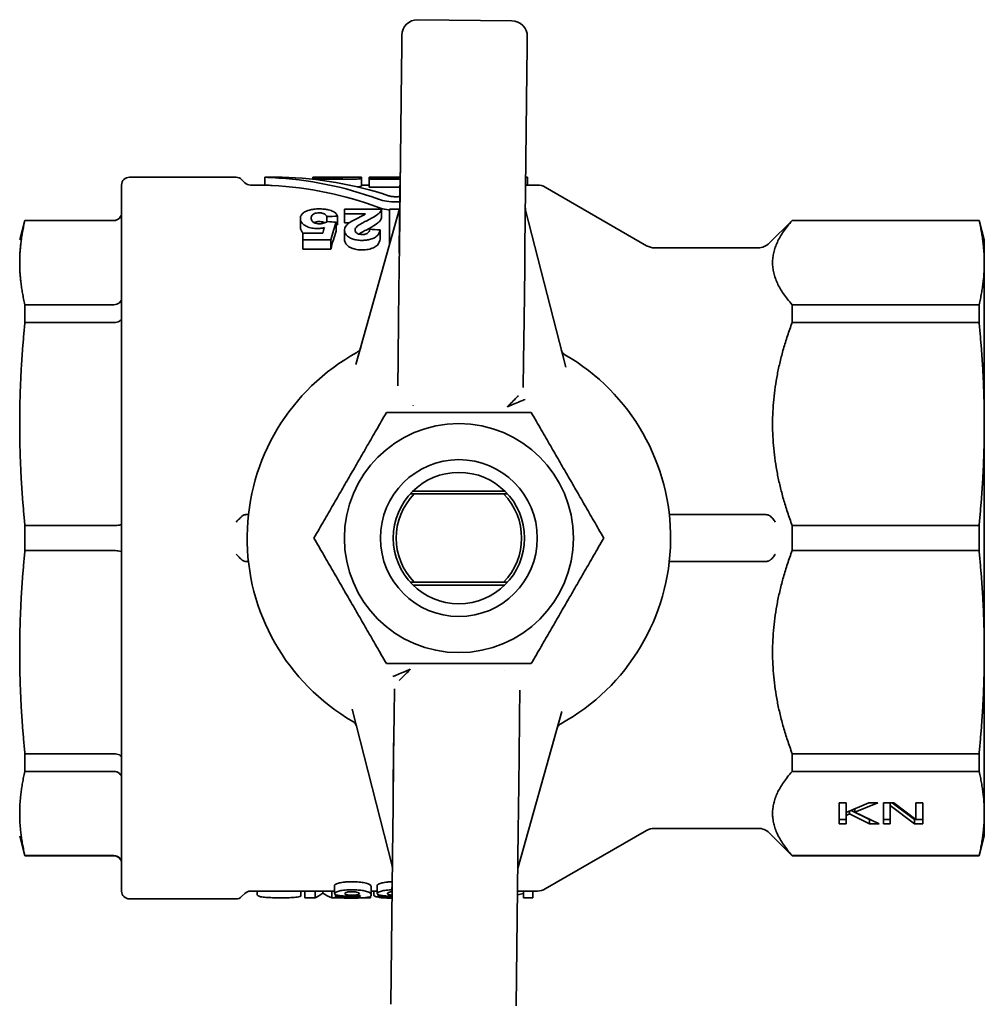
# Model space of a CAD drawing. Units: millimetres. Extents: x 0 to 2376, y 0 to 1680.
# Drawn here: x 1376 to 1438, y 676 to 738 of the extents above; entities that cross this region are included whole.
import ezdxf

# ---------------------------------------------------------------- set-up
doc = ezdxf.new("R2010")
doc.units = ezdxf.units.MM
doc.header["$LTSCALE"] = 4
doc.layers.add('Visible (ISO)', color=7, linetype='Continuous', lineweight=35)

msp = doc.modelspace()

# ---------------------------------------------------------------- linework, layer by layer
at = {"layer": 'Visible (ISO)'}
for p, q in [((1407.717, 738.315), (1401.718, 738.383)), ((1400.698, 736.656), (1400.707, 737.393)), ((1408.706, 737.303), (1408.698, 736.565)), ((1400.681, 735.158), (1400.698, 736.656)), ((1408.698, 736.565), (1408.681, 735.067)), ((1400.681, 735.158), (1400.554, 723.958)), ((1408.554, 723.867), (1408.681, 735.067)), ((1400.543, 723.833), (1400.597, 728.648)), ((1383.344, 728.351), (1390.137, 728.351)), ((1390.697, 727.998), (1390.49, 728.205)), ((1391.975, 727.851), (1391.975, 728.351)), ((1391.975, 728.351), (1392.872, 728.351)), ((1395.031, 728.348), (1395.031, 728.351)), ((1395.031, 728.351), (1398.136, 728.351)), ((1395.031, 728.348), (1396.894, 728.348)), ((1395.031, 728.297), (1395.031, 728.348)), ((1395.031, 728.224), (1395.031, 728.297)), ((1396.894, 728.297), (1395.031, 728.297)), ((1395.031, 728.224), (1397.515, 728.224)), ((1395.031, 728.221), (1395.031, 728.224)), ((1396.894, 728.297), (1396.894, 728.348)), ((1398.136, 728.351), (1398.136, 728.281)), ((1398.136, 727.78), (1398.136, 728.281)), ((1398.619, 728.348), (1398.619, 728.351)), ((1398.619, 728.351), (1400.594, 728.351)), ((1398.619, 728.348), (1400.482, 728.348)), ((1398.619, 728.297), (1398.619, 728.348)), ((1400.482, 728.297), (1398.619, 728.297)), ((1398.619, 728.224), (1398.619, 728.297)), ((1398.619, 728.224), (1398.619, 727.721)), ((1398.619, 728.224), (1400.593, 728.224)), ((1400.482, 728.297), (1400.482, 728.348)), ((1408.605, 728.351), (1408.712, 728.351)), ((1408.712, 727.851), (1408.712, 728.351)), ((1382.844, 682.851), (1382.844, 727.851)), ((1391.051, 727.851), (1391.975, 727.851)), ((1398.136, 727.851), (1398.619, 727.851)), ((1398.619, 727.721), (1400.587, 727.721)), ((1408.712, 727.851), (1409.347, 727.851)), ((1416.312, 723.985), (1409.847, 727.717)), ((1397.057, 726.01), (1397.057, 726.304)), ((1399.407, 726.304), (1397.057, 726.304)), ((1400.564, 726.332), (1397.783, 716.403)), ((1399.407, 725.754), (1399.407, 726.304)), ((1400.556, 726.304), (1399.922, 726.304)), ((1399.922, 724.334), (1399.922, 726.304)), ((1411.153, 716.252), (1408.598, 726.241)), ((1376.344, 724.351), (1376.679, 725.601)), ((1376.679, 725.586), (1376.679, 725.601)), ((1382.344, 725.601), (1376.679, 725.601)), ((1376.679, 725.586), (1382.344, 725.586)), ((1394.24, 725.73), (1394.24, 725.164)), ((1395.926, 725.501), (1395.926, 725.838)), ((1396.515, 724.91), (1396.515, 725.484)), ((1396.596, 725.873), (1396.596, 725.311)), ((1397.057, 726.01), (1397.057, 725.452)), ((1397.057, 726.01), (1398.388, 726.01)), ((1397.057, 725.452), (1397.371, 725.452)), ((1424.137, 724.144), (1425.594, 725.601)), ((1425.594, 725.586), (1425.594, 725.601)), ((1425.594, 725.601), (1437.509, 725.601)), ((1425.594, 725.586), (1437.509, 725.586)), ((1437.509, 725.601), (1437.509, 725.586)), ((1437.844, 724.351), (1437.509, 725.601)), ((1397.057, 724.957), (1397.057, 724.368)), ((1399.327, 724.996), (1399.327, 724.408)), ((1395.662, 724.777), (1394.395, 724.777)), ((1394.395, 724.365), (1394.395, 724.777)), ((1394.395, 724.365), (1396.171, 724.365)), ((1394.395, 723.757), (1394.395, 724.365)), ((1396.171, 723.757), (1396.171, 724.365)), ((1399.922, 724.334), (1400.004, 724.334)), ((1399.922, 724.04), (1399.922, 724.334)), ((1437.844, 722.905), (1437.844, 724.351)), ((1394.395, 723.757), (1396.171, 723.757)), ((1400.543, 723.833), (1400.539, 723.503)), ((1400.54, 722.659), (1400.554, 723.958)), ((1408.554, 723.867), (1408.539, 722.568)), ((1416.812, 723.851), (1423.429, 723.851)), ((1400.539, 723.503), (1400.549, 723.502)), ((1400.54, 722.659), (1400.502, 719.339)), ((1408.501, 719.249), (1408.539, 722.568)), ((1437.844, 712.622), (1437.844, 722.905)), ((1376.679, 719.094), (1376.679, 720.225)), ((1382.344, 720.225), (1376.679, 720.225)), ((1425.594, 719.094), (1425.594, 720.225)), ((1437.509, 720.225), (1425.594, 720.225)), ((1437.509, 720.225), (1437.509, 719.094)), ((1400.502, 719.339), (1400.472, 716.741)), ((1408.472, 716.651), (1408.501, 719.249)), ((1376.679, 719.094), (1382.344, 719.094)), ((1425.594, 719.094), (1437.509, 719.094)), ((1400.472, 716.741), (1400.453, 715.046)), ((1408.453, 714.955), (1408.472, 716.651)), ((1401.424, 713.791), (1401.439, 713.785)), ((1401.439, 713.785), (1401.428, 713.797)), ((1437.844, 698.08), (1437.844, 712.622)), ((1407.266, 708.351), (1401.421, 708.351)), ((1401.502, 708.167), (1407.185, 708.167)), ((1390.886, 706.851), (1390.927, 706.851)), ((1419.344, 706.851), (1417.76, 706.851)), ((1420.051, 706.851), (1419.344, 706.851)), ((1423.773, 706.851), (1420.051, 706.851)), ((1382.344, 706.151), (1376.679, 706.151)), ((1376.679, 704.552), (1376.679, 706.151)), ((1425.594, 704.552), (1425.594, 706.151)), ((1437.509, 706.151), (1425.594, 706.151)), ((1437.509, 706.151), (1437.509, 704.552)), ((1376.679, 704.552), (1382.344, 704.552)), ((1425.594, 704.552), (1437.509, 704.552)), ((1390.927, 703.851), (1390.886, 703.851)), ((1419.344, 703.851), (1417.76, 703.851)), ((1419.344, 703.851), (1420.051, 703.851)), ((1420.051, 703.851), (1423.773, 703.851)), ((1407.266, 702.351), (1401.421, 702.351)), ((1401.502, 702.536), (1407.185, 702.536)), ((1437.844, 687.798), (1437.844, 698.08)), ((1407.263, 696.911), (1407.248, 696.918)), ((1407.248, 696.918), (1407.259, 696.906)), ((1400.235, 695.748), (1400.215, 694.052)), ((1408.215, 693.961), (1408.234, 695.657)), ((1397.534, 694.451), (1400.09, 684.462)), ((1408.123, 684.371), (1410.905, 694.3)), ((1400.215, 694.052), (1400.186, 691.454)), ((1408.185, 691.364), (1408.215, 693.961)), ((1400.183, 692.115), (1400.184, 692.193)), ((1400.184, 692.193), (1400.187, 692.431)), ((1376.679, 690.478), (1376.679, 691.609)), ((1382.344, 691.609), (1376.679, 691.609)), ((1400.176, 691.486), (1400.179, 691.749)), ((1400.179, 691.749), (1400.182, 692.024)), ((1400.189, 691.749), (1400.179, 691.749)), ((1400.182, 692.024), (1400.183, 692.115)), ((1400.183, 692.115), (1400.193, 692.114)), ((1425.594, 690.478), (1425.594, 691.609)), ((1437.509, 691.609), (1425.594, 691.609)), ((1437.509, 691.609), (1437.509, 690.478)), ((1400.186, 691.454), (1400.148, 688.135)), ((1400.169, 690.827), (1400.17, 690.919)), ((1400.17, 690.919), (1400.173, 691.174)), ((1400.173, 691.174), (1400.176, 691.452)), ((1400.183, 691.174), (1400.173, 691.174)), ((1400.176, 691.486), (1400.186, 691.486)), ((1400.186, 691.452), (1400.176, 691.452)), ((1408.148, 688.044), (1408.185, 691.364)), ((1376.679, 690.478), (1382.344, 690.478)), ((1400.162, 690.211), (1400.165, 690.49)), ((1400.165, 690.49), (1400.168, 690.743)), ((1400.175, 690.49), (1400.165, 690.49)), ((1400.169, 690.827), (1400.168, 690.743)), ((1400.179, 690.827), (1400.169, 690.827)), ((1425.594, 690.478), (1437.509, 690.478)), ((1400.154, 689.529), (1400.157, 689.804)), ((1400.157, 689.804), (1400.158, 689.895)), ((1400.158, 689.895), (1400.159, 689.973)), ((1400.168, 689.894), (1400.158, 689.895)), ((1400.159, 689.973), (1400.162, 690.211)), ((1400.172, 690.211), (1400.162, 690.211)), ((1400.148, 688.954), (1400.151, 689.232)), ((1400.151, 689.266), (1400.154, 689.529)), ((1400.161, 689.266), (1400.151, 689.266)), ((1400.151, 689.232), (1400.161, 689.232)), ((1400.154, 689.529), (1400.164, 689.529)), ((1400.148, 688.954), (1400.145, 688.699)), ((1400.158, 688.954), (1400.148, 688.954)), ((1428.58, 688.482), (1428.58, 687.142)), ((1429.045, 688.482), (1428.58, 688.482)), ((1429.045, 687.866), (1429.045, 688.482)), ((1430.481, 688.482), (1429.045, 687.866)), ((1429.599, 687.883), (1431.048, 688.482)), ((1431.048, 688.482), (1430.481, 688.482)), ((1431.411, 688.482), (1431.411, 687.142)), ((1432.072, 688.482), (1431.411, 688.482)), ((1431.845, 688.297), (1431.845, 688.482)), ((1431.969, 688.482), (1433.394, 687.419)), ((1433.481, 687.421), (1432.072, 688.482)), ((1433.481, 688.482), (1433.481, 687.421)), ((1433.915, 688.482), (1433.481, 688.482)), ((1433.915, 687.142), (1433.915, 688.482)), ((1400.133, 686.836), (1400.148, 688.135)), ((1408.148, 688.044), (1408.133, 686.745)), ((1429.045, 687.677), (1429.045, 687.866)), ((1429.25, 687.765), (1429.25, 687.954)), ((1429.346, 687.995), (1430.529, 687.419)), ((1429.599, 687.883), (1429.599, 688.103)), ((1431.133, 687.142), (1429.599, 687.883)), ((1431.845, 688.297), (1433.394, 687.142)), ((1431.845, 687.142), (1431.845, 688.297)), ((1437.844, 686.351), (1437.844, 687.798)), ((1428.58, 687.419), (1429.045, 687.419)), ((1429.045, 687.677), (1429.25, 687.765)), ((1429.045, 687.142), (1429.045, 687.677)), ((1429.25, 687.765), (1430.529, 687.142)), ((1430.529, 687.419), (1430.559, 687.419)), ((1430.529, 687.142), (1430.529, 687.419)), ((1431.411, 687.419), (1431.845, 687.419)), ((1433.394, 687.419), (1433.915, 687.419)), ((1433.394, 687.142), (1433.394, 687.419)), ((1400.133, 686.836), (1400.007, 675.636)), ((1408.006, 675.545), (1408.133, 686.745)), ((1416.312, 686.717), (1409.847, 682.985)), ((1416.812, 686.851), (1423.429, 686.851)), ((1424.137, 686.558), (1425.594, 685.101)), ((1428.58, 687.142), (1429.045, 687.142)), ((1430.529, 687.142), (1431.133, 687.142)), ((1431.411, 687.142), (1431.845, 687.142)), ((1433.394, 687.142), (1433.915, 687.142)), ((1376.344, 686.351), (1376.679, 685.101)), ((1437.844, 686.351), (1437.509, 685.101)), ((1376.679, 685.101), (1376.679, 685.117)), ((1376.679, 685.117), (1382.344, 685.117)), ((1382.344, 685.101), (1376.679, 685.101)), ((1425.594, 685.101), (1425.594, 685.117)), ((1437.509, 685.117), (1425.594, 685.117)), ((1425.594, 685.101), (1437.509, 685.101)), ((1437.509, 685.117), (1437.509, 685.101)), ((1391.051, 682.851), (1396.421, 682.851)), ((1391.489, 682.851), (1391.489, 682.623)), ((1394.267, 682.519), (1394.267, 682.851)), ((1394.277, 682.851), (1394.277, 682.722)), ((1394.52, 682.851), (1394.52, 682.429)), ((1395.184, 682.851), (1395.184, 682.429)), ((1395.664, 682.851), (1395.664, 682.718)), ((1396.247, 682.851), (1396.247, 682.429)), ((1396.421, 682.696), (1396.421, 683.203)), ((1398.758, 682.601), (1398.758, 683.107)), ((1398.758, 682.851), (1399.139, 682.851)), ((1398.916, 682.625), (1398.916, 682.851)), ((1399.139, 682.696), (1399.139, 683.203)), ((1400.08, 682.965), (1400.083, 683.235)), ((1400.09, 682.965), (1400.08, 682.965)), ((1400.083, 683.235), (1400.093, 683.235)), ((1408.089, 682.851), (1409.347, 682.851)), ((1408.455, 682.429), (1408.455, 682.851)), ((1409.052, 682.429), (1409.052, 682.851)), ((1383.344, 682.351), (1390.137, 682.351)), ((1390.697, 682.705), (1390.49, 682.498)), ((1395.184, 682.429), (1394.52, 682.429)), ((1396.715, 682.429), (1396.247, 682.429)), ((1396.487, 682.482), (1396.487, 682.623)), ((1397.136, 682.531), (1397.136, 682.49)), ((1398.72, 682.429), (1398.305, 682.429)), ((1398.72, 682.429), (1398.72, 682.524)), ((1399.206, 682.482), (1399.206, 682.623)), ((1399.854, 682.531), (1399.854, 682.49)), ((1409.052, 682.429), (1408.455, 682.429))]:
    msp.add_line(p, q, dxfattribs=at)
for radius in [7.3, 5, 4.188]:
    msp.add_circle((1404.344, 705.351), radius, dxfattribs=at)
for centre, radius, start, end in [((1383.344, 727.851), 0.5, 90, 180), ((1390.137, 727.851), 0.5, 45, 90), ((1391.051, 728.351), 0.5, 225, 270), ((1391.317, 705.351), 23, 69.90035, 87.20341), ((1392.586, 705.351), 23, 71.57417, 88.78448), ((1391.317, 705.351), 22.5, 69.43372, 87.14121), ((1409.347, 726.851), 1, 60, 90), ((1382.344, 726.101), 0.5, 270, 0), ((1400.083, 726.467), 0.5, 344.35064, 347.8723), ((1409.082, 726.365), 0.5, 179.35064, 186.85064), ((1409.082, 726.365), 0.5, 186.85064, 194.35064), ((1416.812, 724.851), 1, 240, 270), ((1423.429, 724.851), 1, 270, 315), ((1397.605, 717.623), 0.5, 298.77136, 321.561), ((1397.605, 717.623), 0.5, 321.561, 344.35064), ((1411.358, 717.467), 0.5, 194.35064, 217.14028), ((1404.344, 705.351), 13.5, 118.77136, 239.92992), ((1404.344, 705.351), 13.5, 298.77136, 59.92992), ((1411.358, 717.467), 0.5, 217.14028, 239.92992), ((1404.344, 705.351), 4, 135.26048, 224.73952), ((1404.344, 705.351), 4, 315.26048, 44.73952), ((1397.329, 693.236), 0.5, 37.14028, 59.92992), ((1397.329, 693.236), 0.5, 14.35064, 37.14028), ((1411.082, 693.08), 0.5, 118.77136, 141.561), ((1411.082, 693.08), 0.5, 141.561, 164.35064), ((1416.812, 685.851), 1, 90, 120), ((1423.429, 685.851), 1, 45, 90), ((1382.344, 684.601), 0.5, 0, 90), ((1399.605, 684.338), 0.5, 6.85064, 14.35064), ((1399.605, 684.338), 0.5, 359.35064, 6.85064), ((1408.605, 684.236), 0.5, 171.85064, 179.35064), ((1408.605, 684.236), 0.5, 164.35064, 171.85064), ((1383.344, 682.851), 0.5, 180, 270), ((1391.051, 682.351), 0.5, 90, 135), ((1409.347, 683.851), 1, 270, 300), ((1390.137, 682.851), 0.5, 270, 315)]:
    msp.add_arc(centre, radius, start, end, dxfattribs=at)
for centre, major_axis, ratio, start_param, end_param in [((1401.706, 737.382), (0.011, 1.001), 0.99863, 0, 1.570796), ((1407.706, 737.314), (0.011, 1.001), 0.99863, 4.712389, 6.283185), ((1382.344, 726.081), (-0.499, -0.025), 0.991572, 2.307097, 3.092739), ((1382.344, 726.082), (-0.5, -0.002), 0.992102, 1.567304, 2.352635), ((1479.815, 708.825), (-198.809, -1.474), 0.0978, 5.143557, 5.147269), ((1334.913, 709.103), (-138.012, 1.7), 0.138639, 4.251413, 4.255814), ((1398.619, 705.351), (0, -23), 0.18915, 3.646313, 3.739199), ((1397.852, 704.893), (0, -23.438), 0.176552, 3.66933, 3.699446), ((1398.619, 705.351), (0, -22.5), 0.18915, 3.658632, 3.754404), ((1446.557, 715.323), (-145.118, -3.479), 0.081997, 5.061892, 5.062479), ((1304.375, 709.481), (-199.367, 1.977), 0.09382, 4.216914, 4.22073), ((1382.344, 720.653), (-0.5, 0.001), 0.856631, 2.357495, 3.143137), ((1382.344, 720.653), (-0.5, 0), 0.855924, 1.570826, 2.356156), ((1382.344, 719.367), (-0.5, 0), 0.54712, 1.570687, 2.356017), ((1382.344, 719.366), (-0.5, -0.001), 0.545718, 2.354672, 3.140314), ((1390.137, 706.342), (-0.501, -0.51), 0.03043, 3.899406, 3.929046), ((1423.915, 706.421), (-0.44, 0.065), 0.966551, 4.266294, 4.33419), ((1382.344, 706.26), (-0.5, 0), 0.218358, 1.570782, 2.356112), ((1382.344, 706.261), (-0.5, 0.001), 0.219849, 2.356291, 3.141941), ((1382.344, 704.443), (-0.5, 0), 0.218358, 3.927073, 4.712403), ((1382.344, 704.442), (-0.5, -0.001), 0.219847, 3.141244, 3.926885), ((1390.137, 704.361), (-0.501, 0.51), 0.03043, 2.354138, 2.383778), ((1424.023, 704.116), (-0.282, -0.163), 0.718884, 1.558161, 1.650351), ((1382.344, 691.336), (-0.5, 0), 0.54712, 3.927168, 4.712498), ((1382.344, 691.337), (-0.5, 0.001), 0.545723, 3.142874, 3.928525), ((1382.344, 690.05), (-0.5, 0), 0.855885, 3.927169, 4.712551), ((1382.344, 690.05), (-0.5, -0.001), 0.856639, 3.140069, 3.925719), ((1382.344, 684.621), (-0.5, 0.003), 0.992056, 3.933685, 4.719068), ((1382.344, 684.622), (-0.499, 0.025), 0.991581, 3.190949, 3.9766), ((1381.584, 926.398), (-0.001, -244.039), 0.953751, 0.054522, 0.054564), ((1394.77, 705.351), (0, -23), 0.218646, 0.082359, 0.178763), ((1396.749, 705.351), (0, 23), 0.265261, 2.96283, 3.059233), ((1374.753, 705.065), (-205.684, -0.031), 0.110429, 1.676648, 1.679818), ((1377.467, 705.069), (-205.701, -0.031), 0.110438, 1.676657, 1.679827), ((1405.99, 705.252), (0.014, 22.901), 0.613783, 3.292287, 3.318854)]:
    msp.add_ellipse(centre, major_axis=major_axis, ratio=ratio, start_param=start_param, end_param=end_param, dxfattribs=at)
for points, knots in [([(1391.975, 728.351), (1391.975, 728.351), (1392.015, 728.349), (1392.177, 728.338), (1392.299, 728.331), (1392.44, 728.324)], [-0.2392023, -0.2392023, -0.2392023, -0.2392023, -0.1794017, -0.1794017, -0.1196012, -0.1196012, -0.1196012, -0.1196012]), ([(1392.872, 728.351), (1392.872, 728.351), (1392.889, 728.351), (1392.959, 728.349), (1393.013, 728.348), (1393.074, 728.346)], [0.31191665, 0.31191665, 0.31191665, 0.31191665, 0.33790971, 0.33790971, 0.36390276, 0.36390276, 0.36390276, 0.36390276]), ([(1397.515, 728.224), (1397.593, 728.224), (1397.676, 728.226), (1397.829, 728.232), (1397.898, 728.237), (1398.009, 728.248), (1398.057, 728.255), (1398.12, 728.268), (1398.136, 728.275), (1398.136, 728.281)], [-0.37486811, -0.37486811, -0.37486811, -0.37486811, -0.35147642, -0.35147642, -0.32808473, -0.32808473, -0.30459665, -0.30459665, -0.28110857, -0.28110857, -0.28110857, -0.28110857]), ([(1391.975, 727.851), (1391.975, 727.851), (1392.015, 727.848), (1392.177, 727.838), (1392.299, 727.83), (1392.44, 727.823)], [0.7176178, 0.7176178, 0.7176178, 0.7176178, 0.7774192, 0.7774192, 0.8372207, 0.8372207, 0.8372207, 0.8372207]), ([(1397.88, 727.734), (1397.906, 727.736), (1397.931, 727.738), (1398.009, 727.746), (1398.057, 727.753), (1398.12, 727.766), (1398.136, 727.774), (1398.136, 727.78)], [0.03728372, 0.03728372, 0.03728372, 0.03728372, 0.04678334, 0.04678334, 0.07027576, 0.07027576, 0.09376817, 0.09376817, 0.09376817, 0.09376817]), ([(1399.221, 726.951), (1399.226, 726.949), (1399.23, 726.948), (1399.372, 726.897), (1399.547, 726.851), (1399.933, 726.79), (1400.145, 726.775), (1400.344, 726.775), (1400.42, 726.775), (1400.498, 726.777), (1400.576, 726.782)], [-0.1212887, -0.1212887, -0.1212887, -0.1212887, -0.1194647, -0.1194647, -0.0597323, -0.0597323, 0, 0, 0, 0.0228918, 0.0228918, 0.0228918, 0.0228918]), ([(1399.856, 727.172), (1399.857, 727.172), (1399.859, 727.171), (1399.921, 727.151), (1399.997, 727.133), (1400.165, 727.11), (1400.257, 727.104), (1400.344, 727.104), (1400.421, 727.104), (1400.503, 727.109), (1400.58, 727.118)], [0.37304604, 0.37304604, 0.37304604, 0.37304604, 0.37374548, 0.37374548, 0.3996908, 0.3996908, 0.42563611, 0.42563611, 0.42563611, 0.44892839, 0.44892839, 0.44892839, 0.44892839]), ([(1394.491, 726.115), (1394.407, 726.062), (1394.345, 726.003), (1394.303, 725.939), (1394.259, 725.872), (1394.24, 725.802), (1394.24, 725.73)], [-0.09169726, -0.09169726, -0.09169726, -0.09169726, -0.04670886, -0.04670886, -0.04670886, 0, 0, 0, 0]), ([(1395.44, 726.33), (1395.326, 726.33), (1395.212, 726.325), (1395.102, 726.312), (1394.998, 726.299), (1394.901, 726.281), (1394.811, 726.256), (1394.682, 726.219), (1394.577, 726.171), (1394.491, 726.115)], [-0.1135754, -0.1135754, -0.1135754, -0.1135754, -0.0792355, -0.0792355, -0.0792355, -0.0467427, -0.0467427, -0.0467427, 0, 0, 0, 0]), ([(1394.931, 725.736), (1394.931, 725.776), (1394.936, 725.817), (1394.963, 725.887), (1394.981, 725.919), (1395.049, 725.987), (1395.096, 726.011), (1395.178, 726.045), (1395.224, 726.059), (1395.325, 726.077), (1395.378, 726.081), (1395.432, 726.081)], [-0.07940881, -0.07940881, -0.07940881, -0.07940881, -0.06355606, -0.06355606, -0.050362, -0.050362, -0.03291604, -0.03291604, -0.01633469, -0.01633469, 0, 0, 0, 0]), ([(1395.432, 726.081), (1395.462, 726.081), (1395.492, 726.08), (1395.55, 726.074), (1395.578, 726.07), (1395.662, 726.054), (1395.712, 726.037), (1395.784, 726.004), (1395.831, 725.98), (1395.899, 725.908), (1395.917, 725.873), (1395.926, 725.838)], [-0.1397043, -0.1397043, -0.1397043, -0.1397043, -0.1183541, -0.1183541, -0.097386, -0.097386, -0.0528209, -0.0528209, -0.0234867, -0.0234867, 0, 0, 0, 0]), ([(1396.596, 725.873), (1396.58, 725.93), (1396.552, 725.985), (1396.461, 726.085), (1396.403, 726.129), (1396.256, 726.204), (1396.153, 726.246), (1395.926, 726.295), (1395.838, 726.308), (1395.646, 726.326), (1395.543, 726.33), (1395.44, 726.33)], [-0.2141387, -0.2141387, -0.2141387, -0.2141387, -0.1590401, -0.1590401, -0.1075888, -0.1075888, -0.0591205, -0.0591205, -0.0307749, -0.0307749, 0, 0, 0, 0]), ([(1398.423, 725.554), (1398.992, 725.84), (1399.159, 725.963), (1399.333, 726.131), (1399.387, 726.217), (1399.407, 726.304)], [-0.1269569, -0.1269569, -0.1269569, -0.1269569, -0.0633927, -0.0633927, 0, 0, 0, 0]), ([(1399.221, 726.417), (1399.226, 726.416), (1399.23, 726.414), (1399.372, 726.362), (1399.547, 726.316), (1399.8, 726.275), (1399.86, 726.267), (1399.922, 726.26)], [0.85911054, 0.85911054, 0.85911054, 0.85911054, 0.86102449, 0.86102449, 0.92075591, 0.92075591, 0.93908081, 0.93908081, 0.93908081, 0.93908081]), ([(1394.24, 725.73), (1394.24, 725.67), (1394.251, 725.609), (1394.303, 725.492), (1394.342, 725.437), (1394.484, 725.298), (1394.594, 725.238), (1394.758, 725.163), (1394.855, 725.13), (1395.075, 725.085), (1395.191, 725.075), (1395.31, 725.075)], [-0.1416049, -0.1416049, -0.1416049, -0.1416049, -0.1212264, -0.1212264, -0.1023252, -0.1023252, -0.0710839, -0.0710839, -0.0356559, -0.0356559, 0, 0, 0, 0]), ([(1395.454, 725.385), (1395.39, 725.385), (1395.329, 725.39), (1395.213, 725.414), (1395.163, 725.43), (1395.053, 725.484), (1395.019, 725.517), (1394.947, 725.601), (1394.931, 725.672), (1394.931, 725.736)], [-0.07644602, -0.07644602, -0.07644602, -0.07644602, -0.06635284, -0.06635284, -0.05648757, -0.05648757, -0.04149666, -0.04149666, 0, 0, 0, 0]), ([(1395.109, 725.457), (1395.112, 725.459), (1395.116, 725.461), (1395.161, 725.482), (1395.208, 725.498), (1395.29, 725.514), (1395.317, 725.518), (1395.374, 725.524), (1395.403, 725.525), (1395.432, 725.525)], [-0.03714156, -0.03714156, -0.03714156, -0.03714156, -0.03555617, -0.03555617, -0.0174449, -0.0174449, -0.00883759, -0.00883759, 0, 0, 0, 0]), ([(1395.432, 725.525), (1395.485, 725.525), (1395.536, 725.521), (1395.635, 725.504), (1395.68, 725.491), (1395.743, 725.466), (1395.767, 725.455), (1395.791, 725.441)], [-0.10204579, -0.10204579, -0.10204579, -0.10204579, -0.07846138, -0.07846138, -0.05434787, -0.05434787, -0.04045883, -0.04045883, -0.04045883, -0.04045883]), ([(1395.971, 725.528), (1395.932, 725.504), (1395.889, 725.481), (1395.84, 725.46), (1395.798, 725.443), (1395.751, 725.427), (1395.701, 725.414), (1395.662, 725.405), (1395.622, 725.397), (1395.58, 725.392), (1395.559, 725.39), (1395.538, 725.388), (1395.517, 725.387), (1395.496, 725.386), (1395.475, 725.385), (1395.454, 725.385)], [-0.06172097, -0.06172097, -0.06172097, -0.06172097, -0.04266161, -0.04266161, -0.04266161, -0.02570525, -0.02570525, -0.02570525, -0.01274877, -0.01274877, -0.01274877, -0.00634864, -0.00634864, -0.00634864, 0, 0, 0, 0]), ([(1397.409, 725.479), (1397.325, 725.42), (1397.248, 725.355), (1397.189, 725.287), (1397.172, 725.267), (1397.155, 725.246), (1397.141, 725.225), (1397.084, 725.14), (1397.057, 725.05), (1397.057, 724.957)], [-0.1112617, -0.1112617, -0.1112617, -0.1112617, -0.0669211, -0.0669211, -0.0669211, -0.0535798, -0.0535798, -0.0535798, 0, 0, 0, 0]), ([(1398.388, 726.01), (1398.318, 725.948), (1398.204, 725.89), (1397.77, 725.681), (1397.533, 725.565), (1397.409, 725.479)], [-0.2301063, -0.2301063, -0.2301063, -0.2301063, -0.0650188, -0.0650188, 0, 0, 0, 0]), ([(1397.868, 725.231), (1397.926, 725.281), (1398.056, 725.357), (1398.233, 725.456), (1398.33, 725.507), (1398.423, 725.554)], [-0.08092554, -0.08092554, -0.08092554, -0.08092554, -0.04046668, -0.04046668, 0, 0, 0, 0]), ([(1398.423, 724.983), (1398.992, 725.277), (1399.159, 725.404), (1399.333, 725.576), (1399.387, 725.665), (1399.407, 725.754)], [-0.1274397, -0.1274397, -0.1274397, -0.1274397, -0.0637239, -0.0637239, 0, 0, 0, 0]), ([(1394.24, 725.164), (1394.24, 725.102), (1394.252, 725.038), (1394.305, 724.917), (1394.344, 724.86), (1394.408, 724.796), (1394.418, 724.786), (1394.429, 724.777)], [-0.14135231, -0.14135231, -0.14135231, -0.14135231, -0.12081488, -0.12081488, -0.10176453, -0.10176453, -0.09834339, -0.09834339, -0.09834339, -0.09834339]), ([(1395.31, 725.075), (1395.389, 725.075), (1395.466, 725.081), (1395.542, 725.092), (1395.621, 725.103), (1395.697, 725.12), (1395.769, 725.142)], [-0.04849223, -0.04849223, -0.04849223, -0.04849223, -0.02483024, -0.02483024, -0.02483024, 0, 0, 0, 0]), ([(1397.057, 724.957), (1397.057, 724.891), (1397.072, 724.825), (1397.138, 724.699), (1397.186, 724.64), (1397.311, 724.536), (1397.402, 724.474), (1397.623, 724.39), (1397.719, 724.366), (1397.933, 724.332), (1398.05, 724.325), (1398.167, 724.325)], [-0.2260455, -0.2260455, -0.2260455, -0.2260455, -0.1694218, -0.1694218, -0.1152626, -0.1152626, -0.0667943, -0.0667943, -0.0350223, -0.0350223, 0, 0, 0, 0]), ([(1397.729, 724.986), (1397.729, 725.028), (1397.741, 725.069), (1397.788, 725.152), (1397.824, 725.193), (1397.868, 725.231)], [-0.05054403, -0.05054403, -0.05054403, -0.05054403, -0.02623971, -0.02623971, 0, 0, 0, 0]), ([(1398.183, 724.695), (1398.125, 724.695), (1398.068, 724.699), (1397.965, 724.72), (1397.922, 724.734), (1397.858, 724.765), (1397.822, 724.786), (1397.769, 724.844), (1397.754, 724.869), (1397.734, 724.925), (1397.729, 724.956), (1397.729, 724.986)], [-0.1176008, -0.1176008, -0.1176008, -0.1176008, -0.0836089, -0.0836089, -0.0534081, -0.0534081, -0.0323864, -0.0323864, -0.0173102, -0.0173102, 0, 0, 0, 0]), ([(1397.965, 724.722), (1398.024, 724.761), (1398.093, 724.802), (1398.234, 724.883), (1398.331, 724.935), (1398.423, 724.983)], [-0.06485342, -0.06485342, -0.06485342, -0.06485342, -0.04046906, -0.04046906, 0, 0, 0, 0]), ([(1398.167, 724.325), (1398.262, 724.325), (1398.358, 724.33), (1398.539, 724.353), (1398.623, 724.369), (1398.834, 724.428), (1398.921, 724.471), (1399.042, 724.535), (1399.107, 724.585), (1399.259, 724.75), (1399.307, 724.878), (1399.327, 724.996)], [-0.1392543, -0.1392543, -0.1392543, -0.1392543, -0.1284549, -0.1284549, -0.1183639, -0.1183639, -0.1017471, -0.1017471, -0.068122, -0.068122, 0, 0, 0, 0]), ([(1398.658, 725.036), (1398.651, 724.976), (1398.634, 724.907), (1398.563, 724.809), (1398.529, 724.783), (1398.456, 724.742), (1398.413, 724.726), (1398.337, 724.708), (1398.308, 724.703), (1398.247, 724.697), (1398.215, 724.695), (1398.183, 724.695)], [-0.07357546, -0.07357546, -0.07357546, -0.07357546, -0.05027313, -0.05027313, -0.03463641, -0.03463641, -0.01869191, -0.01869191, -0.00965268, -0.00965268, 0, 0, 0, 0]), ([(1397.057, 724.368), (1397.057, 724.298), (1397.073, 724.228), (1397.143, 724.094), (1397.195, 724.031), (1397.322, 723.927), (1397.403, 723.871), (1397.608, 723.788), (1397.705, 723.761), (1397.926, 723.724), (1398.046, 723.716), (1398.167, 723.716)], [-0.2206522, -0.2206522, -0.2206522, -0.2206522, -0.1649518, -0.1649518, -0.1116161, -0.1116161, -0.0689406, -0.0689406, -0.0361339, -0.0361339, 0, 0, 0, 0]), ([(1398.167, 723.716), (1398.304, 723.716), (1398.44, 723.727), (1398.693, 723.776), (1398.803, 723.812), (1398.988, 723.899), (1399.072, 723.95), (1399.256, 724.145), (1399.306, 724.283), (1399.327, 724.408)], [-0.2341878, -0.2341878, -0.2341878, -0.2341878, -0.1745993, -0.1745993, -0.1186481, -0.1186481, -0.0710421, -0.0710421, 0, 0, 0, 0]), ([(1407.439, 713.717), (1407.442, 713.72), (1407.445, 713.723), (1407.451, 713.729), (1407.454, 713.733), (1407.463, 713.742), (1407.469, 713.748), (1407.487, 713.767), (1407.499, 713.78), (1407.536, 713.817), (1407.56, 713.842), (1407.789, 714.073), (1407.995, 714.273), (1408.154, 714.425)], [-0.0006615, -0.0006615, -0.0006615, -0.0006615, 0.0009892, 0.0009892, 0.0026399, 0.0026399, 0.0059413, 0.0059413, 0.012544, 0.012544, 0.0257495, 0.0257495, 0.136435, 0.136435, 0.136435, 0.136435]), ([(1407.439, 713.717), (1407.567, 713.772), (1407.696, 713.826), (1407.819, 713.877), (1408.117, 714.002), (1408.395, 714.115), (1408.564, 714.183)], [-0.0006615, -0.0006615, -0.0006615, -0.0006615, 0.0521604, 0.0521604, 0.0521604, 0.1795411, 0.1795411, 0.1795411, 0.1795411]), ([(1390.479, 706.713), (1390.452, 706.686), (1390.421, 706.656), (1390.388, 706.624), (1390.311, 706.549), (1390.225, 706.463), (1390.137, 706.374)], [0.13991846, 0.13991846, 0.13991846, 0.13991846, 0.15342504, 0.15342504, 0.15342504, 0.18451998, 0.18451998, 0.18451998, 0.18451998]), ([(1390.49, 706.723), (1390.49, 706.723), (1390.491, 706.724), (1390.54, 706.77), (1390.599, 706.805), (1390.673, 706.83), (1390.685, 706.834), (1390.697, 706.837)], [0.13474875, 0.13474875, 0.13474875, 0.13474875, 0.1349494, 0.1349494, 0.16046973, 0.16046973, 0.16530824, 0.16530824, 0.16530824, 0.16530824]), ([(1390.697, 706.837), (1390.715, 706.841), (1390.734, 706.844), (1390.795, 706.851), (1390.839, 706.851), (1390.886, 706.851)], [0.0669284, 0.0669284, 0.0669284, 0.0669284, 0.07453985, 0.07453985, 0.08907001, 0.08907001, 0.08907001, 0.08907001]), ([(1424.137, 706.791), (1424.121, 706.8), (1424.104, 706.808), (1424.022, 706.838), (1423.945, 706.847), (1423.829, 706.851), (1423.801, 706.851), (1423.773, 706.851)], [-0.1877557, -0.1877557, -0.1877557, -0.1877557, -0.18082745, -0.18082745, -0.15617904, -0.15617904, -0.14891748, -0.14891748, -0.14891748, -0.14891748]), ([(1424.518, 706.37), (1424.517, 706.371), (1424.517, 706.371), (1424.468, 706.443), (1424.415, 706.52), (1424.297, 706.663), (1424.233, 706.729), (1424.162, 706.776)], [-0.0675306, -0.0675306, -0.0675306, -0.0675306, -0.06730985, -0.06730985, -0.03376535, -0.03376535, -0.00000011, -0.00000011, -0.00000011, -0.00000011]), ([(1390.137, 704.329), (1390.225, 704.24), (1390.311, 704.154), (1390.388, 704.079), (1390.421, 704.046), (1390.452, 704.017), (1390.479, 703.99)], [-0.00034574, -0.00034574, -0.00034574, -0.00034574, 0.03733254, 0.03733254, 0.03733254, 0.0536987, 0.0536987, 0.0536987, 0.0536987]), ([(1424.518, 704.333), (1424.517, 704.332), (1424.517, 704.332), (1424.468, 704.26), (1424.415, 704.182), (1424.297, 704.04), (1424.233, 703.973), (1424.162, 703.927)], [-0.00020034, -0.00020034, -0.00020034, -0.00020034, 0, 0, 0.03047612, 0.03047612, 0.06115272, 0.06115272, 0.06115272, 0.06115272]), ([(1390.697, 703.866), (1390.685, 703.869), (1390.673, 703.872), (1390.599, 703.897), (1390.54, 703.932), (1390.491, 703.979), (1390.49, 703.979), (1390.49, 703.98)], [0.02068182, 0.02068182, 0.02068182, 0.02068182, 0.02552033, 0.02552033, 0.05104066, 0.05104066, 0.05124131, 0.05124131, 0.05124131, 0.05124131]), ([(1390.886, 703.851), (1390.864, 703.851), (1390.842, 703.852), (1390.775, 703.854), (1390.733, 703.857), (1390.697, 703.866)], [0.33638509, 0.33638509, 0.33638509, 0.33638509, 0.3436212, 0.3436212, 0.35990467, 0.35990467, 0.35990467, 0.35990467]), ([(1423.773, 703.851), (1423.78, 703.851), (1423.787, 703.851), (1423.882, 703.852), (1423.959, 703.856), (1424.066, 703.88), (1424.103, 703.893), (1424.137, 703.911)], [-0.33549562, -0.33549562, -0.33549562, -0.33549562, -0.33350934, -0.33350934, -0.31000302, -0.31000302, -0.2954439, -0.2954439, -0.2954439, -0.2954439]), ([(1400.124, 696.52), (1400.292, 696.588), (1400.57, 696.7), (1400.991, 696.877), (1401.12, 696.931), (1401.249, 696.986)], [-0.1795411, -0.1795411, -0.1795411, -0.1795411, -0.0521604, -0.0521604, 0.0006615, 0.0006615, 0.0006615, 0.0006615]), ([(1401.249, 696.986), (1401.246, 696.983), (1401.243, 696.98), (1401.236, 696.973), (1401.233, 696.97), (1401.224, 696.961), (1401.218, 696.955), (1401.2, 696.936), (1401.188, 696.923), (1401.151, 696.886), (1401.127, 696.861), (1400.898, 696.629), (1400.693, 696.43), (1400.533, 696.278)], [-0.0006615, -0.0006615, -0.0006615, -0.0006615, 0.0009892, 0.0009892, 0.0026399, 0.0026399, 0.0059413, 0.0059413, 0.012544, 0.012544, 0.0257495, 0.0257495, 0.136435, 0.136435, 0.136435, 0.136435]), ([(1397.544, 683.448), (1397.461, 683.448), (1397.378, 683.446), (1397.219, 683.439), (1397.145, 683.434), (1396.927, 683.412), (1396.817, 683.392), (1396.634, 683.351), (1396.558, 683.325), (1396.445, 683.266), (1396.421, 683.234), (1396.421, 683.203)], [-0.1671557, -0.1671557, -0.1671557, -0.1671557, -0.1486513, -0.1486513, -0.1312336, -0.1312336, -0.0957513, -0.0957513, -0.0516372, -0.0516372, 0, 0, 0, 0]), ([(1398.758, 683.107), (1398.758, 683.158), (1398.725, 683.225), (1398.544, 683.317), (1398.464, 683.346), (1398.24, 683.396), (1398.123, 683.415), (1397.921, 683.434), (1397.85, 683.439), (1397.7, 683.446), (1397.622, 683.448), (1397.544, 683.448)], [-0.2520052, -0.2520052, -0.2520052, -0.2520052, -0.1431234, -0.1431234, -0.0896711, -0.0896711, -0.045843, -0.045843, -0.0234625, -0.0234625, 0, 0, 0, 0]), ([(1400.095, 683.445), (1400.068, 683.445), (1400.041, 683.444), (1399.937, 683.439), (1399.863, 683.434), (1399.645, 683.412), (1399.535, 683.392), (1399.353, 683.351), (1399.276, 683.325), (1399.163, 683.266), (1399.139, 683.234), (1399.139, 683.203)], [-0.1547219, -0.1547219, -0.1547219, -0.1547219, -0.1486513, -0.1486513, -0.1312336, -0.1312336, -0.0957513, -0.0957513, -0.0516372, -0.0516372, 0, 0, 0, 0]), ([(1397.544, 682.934), (1397.463, 682.934), (1397.383, 682.933), (1397.229, 682.926), (1397.156, 682.922), (1396.958, 682.903), (1396.845, 682.886), (1396.67, 682.848), (1396.578, 682.823), (1396.446, 682.759), (1396.421, 682.726), (1396.421, 682.696)], [-0.251629, -0.251629, -0.251629, -0.251629, -0.2123972, -0.2123972, -0.1754484, -0.1754484, -0.1073261, -0.1073261, -0.0531957, -0.0531957, 0, 0, 0, 0]), ([(1397.512, 682.814), (1397.467, 682.814), (1397.422, 682.812), (1397.338, 682.807), (1397.3, 682.802), (1397.233, 682.791), (1397.193, 682.784), (1397.129, 682.761), (1397.11, 682.748), (1397.085, 682.723), (1397.08, 682.709), (1397.08, 682.696)], [0, 0, 0, 0, 0.01356272, 0.01356272, 0.02683801, 0.02683801, 0.03953078, 0.03953078, 0.0510335, 0.0510335, 0.06453478, 0.06453478, 0.06453478, 0.06453478]), ([(1398.005, 682.686), (1398.005, 682.705), (1397.992, 682.727), (1397.928, 682.758), (1397.892, 682.771), (1397.781, 682.794), (1397.733, 682.801), (1397.651, 682.809), (1397.625, 682.811), (1397.569, 682.813), (1397.54, 682.814), (1397.512, 682.814)], [0, 0, 0, 0, 0.034554, 0.034554, 0.05388037, 0.05388037, 0.06595918, 0.06595918, 0.07153556, 0.07153556, 0.07714498, 0.07714498, 0.07714498, 0.07714498]), ([(1398.758, 682.601), (1398.758, 682.634), (1398.744, 682.672), (1398.671, 682.741), (1398.619, 682.775), (1398.445, 682.841), (1398.337, 682.864), (1398.147, 682.898), (1398.041, 682.911), (1397.8, 682.93), (1397.673, 682.934), (1397.544, 682.934)], [-0.1860596, -0.1860596, -0.1860596, -0.1860596, -0.1452108, -0.1452108, -0.1127277, -0.1127277, -0.0764123, -0.0764123, -0.0388108, -0.0388108, 0, 0, 0, 0]), ([(1400.089, 682.932), (1400.067, 682.931), (1400.044, 682.93), (1399.947, 682.926), (1399.875, 682.922), (1399.676, 682.903), (1399.563, 682.886), (1399.388, 682.848), (1399.296, 682.823), (1399.165, 682.759), (1399.139, 682.726), (1399.139, 682.696)], [-0.2234769, -0.2234769, -0.2234769, -0.2234769, -0.2123972, -0.2123972, -0.1754484, -0.1754484, -0.1073261, -0.1073261, -0.0531957, -0.0531957, 0, 0, 0, 0]), ([(1400.088, 682.809), (1400.05, 682.806), (1400.016, 682.802), (1399.951, 682.791), (1399.912, 682.784), (1399.847, 682.761), (1399.828, 682.748), (1399.803, 682.723), (1399.798, 682.709), (1399.798, 682.696)], [0.01464125, 0.01464125, 0.01464125, 0.01464125, 0.02683801, 0.02683801, 0.03953078, 0.03953078, 0.0510335, 0.0510335, 0.06453478, 0.06453478, 0.06453478, 0.06453478]), ([(1392.986, 682.425), (1392.809, 682.425), (1392.633, 682.427), (1392.307, 682.436), (1392.164, 682.442), (1391.924, 682.461), (1391.798, 682.474), (1391.622, 682.511), (1391.572, 682.528), (1391.503, 682.571), (1391.489, 682.596), (1391.489, 682.623)], [-0.3193112, -0.3193112, -0.3193112, -0.3193112, -0.2395282, -0.2395282, -0.1648972, -0.1648972, -0.0993116, -0.0993116, -0.0525769, -0.0525769, 0, 0, 0, 0]), ([(1393.94, 682.455), (1393.879, 682.45), (1393.813, 682.445), (1393.742, 682.441), (1393.671, 682.438), (1393.596, 682.434), (1393.517, 682.432), (1393.347, 682.427), (1393.167, 682.425), (1392.986, 682.425)], [-0.1044463, -0.1044463, -0.1044463, -0.1044463, -0.079376, -0.079376, -0.079376, -0.0542848, -0.0542848, -0.0542848, 0, 0, 0, 0]), ([(1394.267, 682.519), (1394.233, 682.505), (1394.189, 682.492), (1394.13, 682.481), (1394.079, 682.471), (1394.017, 682.462), (1393.94, 682.455)], [-0.06831012, -0.06831012, -0.06831012, -0.06831012, -0.03169869, -0.03169869, -0.03169869, 0, 0, 0, 0]), ([(1396.421, 682.696), (1396.421, 682.677), (1396.43, 682.659), (1396.475, 682.627), (1396.507, 682.613), (1396.627, 682.579), (1396.723, 682.565), (1396.892, 682.545), (1396.989, 682.537), (1397.205, 682.527), (1397.317, 682.525), (1397.432, 682.525)], [-0.143187, -0.143187, -0.143187, -0.143187, -0.1217531, -0.1217531, -0.1019669, -0.1019669, -0.0692747, -0.0692747, -0.0345026, -0.0345026, 0, 0, 0, 0]), ([(1396.487, 682.482), (1396.504, 682.471), (1396.529, 682.461), (1396.597, 682.445), (1396.639, 682.438), (1396.775, 682.422), (1396.865, 682.418), (1397.01, 682.411), (1397.093, 682.409), (1397.276, 682.406), (1397.376, 682.405), (1397.475, 682.405)], [-0.113177, -0.113177, -0.113177, -0.113177, -0.0958478, -0.0958478, -0.0804953, -0.0804953, -0.0565861, -0.0565861, -0.0296582, -0.0296582, 0, 0, 0, 0]), ([(1397.08, 682.696), (1397.08, 682.673), (1397.094, 682.652), (1397.161, 682.625), (1397.194, 682.617), (1397.279, 682.604), (1397.326, 682.599), (1397.405, 682.594), (1397.432, 682.593), (1397.488, 682.591), (1397.517, 682.591), (1397.547, 682.591)], [0, 0, 0, 0, 0.0391177, 0.0391177, 0.0625092, 0.0625092, 0.0836038, 0.0836038, 0.0938441, 0.0938441, 0.1045032, 0.1045032, 0.1045032, 0.1045032]), ([(1397.525, 682.45), (1397.483, 682.45), (1397.44, 682.451), (1397.362, 682.453), (1397.328, 682.454), (1397.266, 682.458), (1397.236, 682.461), (1397.189, 682.469), (1397.174, 682.472), (1397.149, 682.48), (1397.141, 682.485), (1397.136, 682.49)], [-0.07362319, -0.07362319, -0.07362319, -0.07362319, -0.05591903, -0.05591903, -0.03976062, -0.03976062, -0.02441993, -0.02441993, -0.01311784, -0.01311784, 0, 0, 0, 0]), ([(1397.432, 682.525), (1397.498, 682.525), (1397.564, 682.526), (1397.628, 682.528), (1397.69, 682.529), (1397.749, 682.532), (1397.806, 682.536), (1397.906, 682.542), (1397.991, 682.551), (1398.064, 682.563)], [-0.07269681, -0.07269681, -0.07269681, -0.07269681, -0.05282875, -0.05282875, -0.05282875, -0.03379379, -0.03379379, -0.03379379, 0, 0, 0, 0]), ([(1397.475, 682.405), (1397.63, 682.405), (1397.782, 682.407), (1398.067, 682.414), (1398.19, 682.42), (1398.453, 682.441), (1398.532, 682.455), (1398.644, 682.48), (1398.686, 682.499), (1398.746, 682.543), (1398.758, 682.571), (1398.758, 682.601)], [-0.192132, -0.192132, -0.192132, -0.192132, -0.1680241, -0.1680241, -0.1447261, -0.1447261, -0.1117093, -0.1117093, -0.0613798, -0.0613798, 0, 0, 0, 0]), ([(1398.064, 682.563), (1398.055, 682.545), (1398.04, 682.526), (1397.996, 682.498), (1397.968, 682.486), (1397.891, 682.469), (1397.849, 682.464), (1397.765, 682.457), (1397.722, 682.454), (1397.626, 682.451), (1397.576, 682.45), (1397.525, 682.45)], [-0.09499168, -0.09499168, -0.09499168, -0.09499168, -0.06940304, -0.06940304, -0.04937723, -0.04937723, -0.03089054, -0.03089054, -0.01530806, -0.01530806, 0, 0, 0, 0]), ([(1397.547, 682.591), (1397.601, 682.591), (1397.654, 682.592), (1397.755, 682.598), (1397.8, 682.602), (1397.9, 682.617), (1397.932, 682.626), (1397.968, 682.639), (1397.982, 682.647), (1398.001, 682.665), (1398.005, 682.676), (1398.005, 682.686)], [0, 0, 0, 0, 0.0163559, 0.0163559, 0.0326739, 0.0326739, 0.058237, 0.058237, 0.091648, 0.091648, 0.130396, 0.130396, 0.130396, 0.130396]), ([(1399.248, 682.463), (1399.172, 682.472), (1399.112, 682.482), (1398.946, 682.529), (1398.916, 682.576), (1398.916, 682.625)], [-0.134687, -0.134687, -0.134687, -0.134687, -0.0948831, -0.0948831, 0, 0, 0, 0]), ([(1399.139, 682.696), (1399.139, 682.677), (1399.149, 682.659), (1399.193, 682.627), (1399.225, 682.613), (1399.345, 682.579), (1399.441, 682.565), (1399.61, 682.545), (1399.707, 682.537), (1399.903, 682.528), (1399.993, 682.526), (1400.085, 682.525)], [-0.143187, -0.143187, -0.143187, -0.143187, -0.1217531, -0.1217531, -0.1019669, -0.1019669, -0.0692747, -0.0692747, -0.0345026, -0.0345026, -0.0065909, -0.0065909, -0.0065909, -0.0065909]), ([(1399.206, 682.482), (1399.222, 682.471), (1399.247, 682.461), (1399.316, 682.445), (1399.357, 682.438), (1399.493, 682.422), (1399.583, 682.418), (1399.729, 682.411), (1399.812, 682.409), (1399.959, 682.406), (1400.021, 682.406), (1400.083, 682.405)], [-0.113177, -0.113177, -0.113177, -0.113177, -0.0958478, -0.0958478, -0.0804953, -0.0804953, -0.0565861, -0.0565861, -0.0296582, -0.0296582, -0.0109615, -0.0109615, -0.0109615, -0.0109615]), ([(1399.798, 682.696), (1399.798, 682.673), (1399.812, 682.652), (1399.88, 682.625), (1399.913, 682.617), (1399.995, 682.604), (1400.037, 682.6), (1400.085, 682.596)], [0, 0, 0, 0, 0.03911771, 0.03911771, 0.06250924, 0.06250924, 0.08200367, 0.08200367, 0.08200367, 0.08200367]), ([(1400.084, 682.453), (1400.059, 682.454), (1400.036, 682.455), (1399.985, 682.458), (1399.954, 682.461), (1399.907, 682.469), (1399.892, 682.472), (1399.868, 682.48), (1399.859, 682.485), (1399.854, 682.49)], [-0.05086021, -0.05086021, -0.05086021, -0.05086021, -0.03976062, -0.03976062, -0.02441993, -0.02441993, -0.01311784, -0.01311784, 0, 0, 0, 0])]:
    msp.add_open_spline(points, degree=3, knots=knots, dxfattribs=at)
for points in [[(1408.604, 728.344), (1408.677, 728.349), (1408.712, 728.351), (1408.712, 728.351)], [(1408.599, 727.844), (1408.675, 727.849), (1408.712, 727.851), (1408.712, 727.851)]]:
    msp.add_open_spline(points, degree=3, dxfattribs=at)
for points, weights in [([(1376.679, 725.586), (1376.344, 724.203), (1376.344, 722.905)], [1.63374154531, 1.68748304351, 1.68748304351]), ([(1425.594, 725.586), (1423.171, 722.905), (1425.594, 720.225)], [1.33757961784, 1.4255782769, 1.33757961784]), ([(1437.509, 725.586), (1437.844, 724.203), (1437.844, 722.905)], [2.36557202843, 2.44338689779, 2.44338689779]), ([(1376.344, 722.905), (1376.344, 721.608), (1376.679, 720.225)], [1.68748304351, 1.68748304351, 1.63374154531]), ([(1437.844, 722.905), (1437.844, 721.608), (1437.509, 720.225)], [2.44338689779, 2.44338689779, 2.36557202843]), ([(1376.679, 719.094), (1376.344, 715.755), (1376.344, 712.622)], [1.63374154531, 1.68748304351, 1.68748304351]), ([(1425.594, 719.094), (1423.171, 712.622), (1425.594, 706.151)], [1.33757961784, 1.4255782769, 1.33757961784]), ([(1437.509, 719.094), (1437.844, 715.755), (1437.844, 712.622)], [2.36557202843, 2.44338689779, 2.44338689779]), ([(1399.725, 713.351), (1397.415, 709.351), (1395.106, 705.351)], [1.79953604017, 2.07792523442, 1.79953604017]), ([(1408.962, 713.351), (1404.344, 713.351), (1399.725, 713.351)], [1.79953604017, 2.07792523442, 1.79953604017]), ([(1413.581, 705.351), (1411.272, 709.351), (1408.962, 713.351)], [1.79953604017, 2.07792523442, 1.79953604017]), ([(1376.679, 706.151), (1376.344, 709.49), (1376.344, 712.622)], [1.63374154531, 1.68748304351, 1.68748304351]), ([(1437.844, 712.622), (1437.844, 709.49), (1437.509, 706.151)], [2.44338689779, 2.44338689779, 2.36557202843]), ([(1401.246, 708.17), (1401.377, 708.169), (1401.502, 708.167)], [1.22330026486, 1.21512400367, 1.20579312433]), ([(1407.185, 708.167), (1407.31, 708.169), (1407.441, 708.17)], [1.20579312433, 1.21512400367, 1.22330026486]), ([(1399.725, 697.351), (1397.415, 701.351), (1395.106, 705.351)], [1.79953604017, 2.07792523442, 1.79953604017]), ([(1413.581, 705.351), (1411.272, 701.351), (1408.962, 697.351)], [1.79953604017, 2.07792523442, 1.79953604017]), ([(1376.679, 704.552), (1376.344, 701.213), (1376.344, 698.08)], [1.63374154531, 1.68748304351, 1.68748304351]), ([(1425.594, 704.552), (1423.171, 698.08), (1425.594, 691.609)], [1.33757961784, 1.4255782769, 1.33757961784]), ([(1437.509, 704.552), (1437.844, 701.213), (1437.844, 698.08)], [2.36557202843, 2.44338689779, 2.44338689779]), ([(1401.246, 702.533), (1401.377, 702.534), (1401.502, 702.536)], [1.22330026486, 1.21512400367, 1.20579312433]), ([(1407.441, 702.533), (1407.31, 702.534), (1407.185, 702.536)], [1.22330026486, 1.21512400367, 1.20579312433]), ([(1376.344, 698.08), (1376.344, 694.948), (1376.679, 691.609)], [1.68748304351, 1.68748304351, 1.63374154531]), ([(1437.844, 698.08), (1437.844, 694.948), (1437.509, 691.609)], [2.44338689779, 2.44338689779, 2.36557202843]), ([(1408.962, 697.351), (1404.344, 697.351), (1399.725, 697.351)], [1.79953604017, 2.07792523442, 1.79953604017]), ([(1376.679, 690.478), (1376.344, 689.095), (1376.344, 687.798)], [1.63374154531, 1.68748304351, 1.68748304351]), ([(1425.594, 690.478), (1423.171, 687.798), (1425.594, 685.117)], [1.33757961784, 1.4255782769, 1.33757961784]), ([(1437.509, 690.478), (1437.844, 689.095), (1437.844, 687.798)], [2.36557202843, 2.44338689779, 2.44338689779]), ([(1376.344, 687.798), (1376.344, 686.5), (1376.679, 685.117)], [1.68748304351, 1.68748304351, 1.63374154531]), ([(1437.844, 687.798), (1437.844, 686.5), (1437.509, 685.117)], [2.44338689779, 2.44338689779, 2.36557202843])]:
    msp.add_rational_spline(points, weights, degree=2, dxfattribs=at)

doc.saveas('drawing.dxf')
